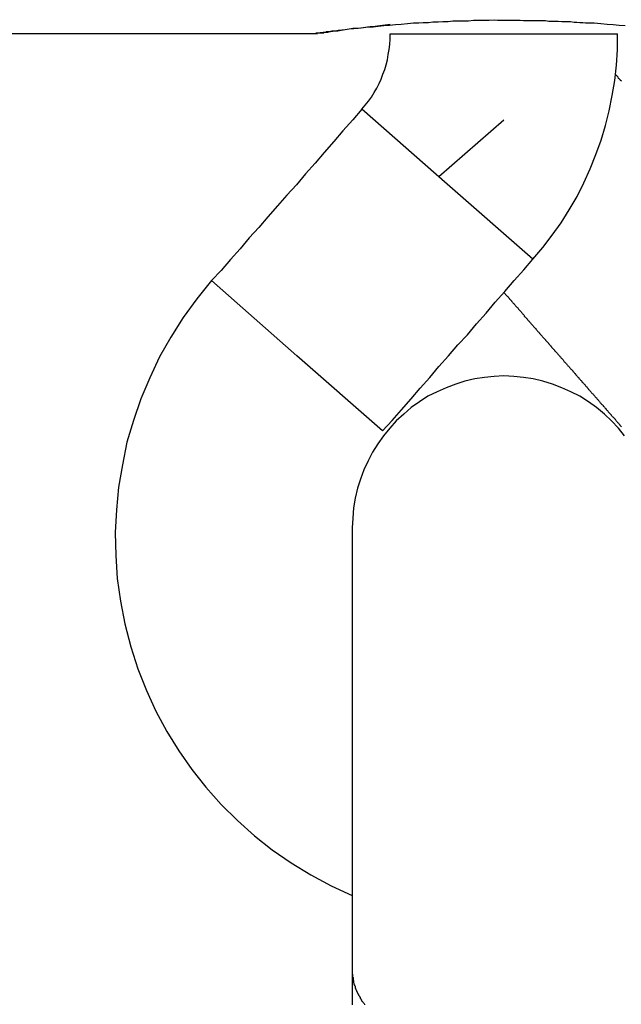
# Model space of a CAD drawing. Extents: x -55 to 55, y -24 to 24.
# Drawn here: x -8 to -7, y 13 to 13 of the extents above; entities that cross this region are included whole.
import ezdxf

# ---------------------------------------------------------------- set-up
doc = ezdxf.new("R2010")
doc.units = 0
doc.layers.get('0').update_dxf_attribs({"linetype": 'CONTINUOUS'})

msp = doc.modelspace()

# ---------------------------------------------------------------- linework, layer by layer
at = {"color": 0}
for points in [[(-7.6441, 13.3046), (-7.6441, 13.3046), (-7.6439, 13.3046), (-7.6439, 13.3046), (-7.6439, 13.3046), (-7.6439, 13.3046), (-7.6436, 13.3046), (-7.6436, 13.3046), (-7.6436, 13.3046), (-7.6436, 13.3046), (-7.6433, 13.3046), (-7.6433, 13.3046), (-7.643, 13.3046), (-7.643, 13.3046), (-7.6427, 13.3046), (-7.6426, 13.3046), (-7.6423, 13.3046), (-7.6423, 13.3049), (-7.6423, 13.3049), (-7.6417, 13.3049), (-7.6414, 13.3049), (-7.641, 13.3049), (-7.6407, 13.305), (-7.6401, 13.305), (-7.6396, 13.305), (-7.639, 13.305), (-7.6387, 13.3053), (-7.6381, 13.3053), (-7.6375, 13.3053), (-7.6369, 13.3053), (-7.6363, 13.3056), (-7.6355, 13.3056), (-7.6349, 13.3058), (-7.6342, 13.3058), (-7.6336, 13.3061), (-7.6336, 13.3061), (-7.6316, 13.3061), (-7.6298, 13.3064), (-7.6277, 13.3067), (-7.6256, 13.307), (-7.6232, 13.3072), (-7.6209, 13.3075), (-7.6183, 13.3078), (-7.6159, 13.3081), (-7.613, 13.3082), (-7.6103, 13.3085), (-7.6073, 13.3088), (-7.6044, 13.3091), (-7.6012, 13.3093), (-7.5982, 13.3096), (-7.5949, 13.3099), (-7.5917, 13.3102), (-7.5917, 13.3102), (-7.589, 13.3102), (-7.5866, 13.3105), (-7.5839, 13.3105), (-7.5815, 13.3108), (-7.5788, 13.3108), (-7.5762, 13.311), (-7.5735, 13.311), (-7.571, 13.3113), (-7.5682, 13.3113), (-7.5655, 13.3113), (-7.5628, 13.3113), (-7.5601, 13.3116), (-7.5573, 13.3116), (-7.5546, 13.3116), (-7.5519, 13.3116), (-7.5492, 13.3119), (-7.5492, 13.3119), (-7.5474, 13.3117), (-7.5456, 13.3117), (-7.5438, 13.3117), (-7.5423, 13.3117), (-7.5405, 13.3117), (-7.5388, 13.3117), (-7.537, 13.3117), (-7.5355, 13.3117), (-7.5337, 13.3115), (-7.532, 13.3115), (-7.5302, 13.3115), (-7.5287, 13.3115), (-7.5269, 13.3115), (-7.5254, 13.3115), (-7.5236, 13.3115), (-7.5221, 13.3115), (-7.5221, 13.3115), (-7.5203, 13.3112), (-7.5187, 13.3112), (-7.5169, 13.3112), (-7.5154, 13.3112), (-7.5136, 13.3109), (-7.5121, 13.3109), (-7.5104, 13.3109), (-7.5089, 13.3109), (-7.5071, 13.3106), (-7.5056, 13.3106), (-7.504, 13.3105), (-7.5025, 13.3105), (-7.501, 13.3102), (-7.4995, 13.3102), (-7.498, 13.3102), (-7.4965, 13.3102), (-7.4965, 13.3102), (-7.493, 13.3099), (-7.4897, 13.3096), (-7.4864, 13.3093), (-7.4833, 13.3091), (-7.4802, 13.3088)], [(-7.6041, 13.3093), (-7.6041, 13.3093), (-7.6067, 13.309), (-7.6094, 13.3087), (-7.6119, 13.3084), (-7.6146, 13.3081), (-7.6169, 13.3078), (-7.6193, 13.3075), (-7.6215, 13.3072), (-7.6238, 13.3072), (-7.6257, 13.3069), (-7.6278, 13.3066), (-7.6296, 13.3063), (-7.6315, 13.3062), (-7.633, 13.3059), (-7.6347, 13.3058), (-7.6362, 13.3055), (-7.6377, 13.3055), (-7.6377, 13.3055), (-7.638, 13.3052), (-7.6385, 13.3052), (-7.6388, 13.3052), (-7.6394, 13.3052), (-7.6397, 13.305), (-7.6401, 13.305), (-7.6404, 13.305), (-7.641, 13.305), (-7.6412, 13.3048), (-7.6415, 13.3048), (-7.6418, 13.3048), (-7.6421, 13.3048), (-7.6423, 13.3048), (-7.6426, 13.3048), (-7.6429, 13.3048), (-7.6432, 13.3048)], [(-16.4441, 13.3046), (-7.6441, 13.3046)], [(-16.4441, 13.3046), (-7.6441, 13.3046)], [(-16.4441, 13.3046), (-7.6441, 13.3046)], [(-16.4441, 13.3046), (-7.6441, 13.3046)], [(-16.4441, 13.3046), (-7.6441, 13.3046)], [(-16.4441, 13.3046), (-7.6441, 13.3046)], [(-16.4441, 13.3046), (-7.6441, 13.3046)], [(-16.4441, 13.3046), (-7.6441, 13.3046)], [(-16.4441, 13.3046), (-7.6441, 13.3046)], [(-16.4441, 13.3046), (-7.6441, 13.3046)], [(-16.4441, 13.3046), (-7.6441, 13.3046)], [(-16.4441, 13.3046), (-7.6441, 13.3046)], [(-16.4441, 13.3046), (-7.6441, 13.3046)], [(-16.4441, 13.3046), (-7.6441, 13.3046)], [(-16.4441, 13.3046), (-7.6441, 13.3046)], [(-16.4441, 13.3046), (-7.6441, 13.3046)], [(-16.4441, 13.3046), (-7.6441, 13.3046)], [(-16.4441, 13.3046), (-7.6441, 13.3046)], [(-16.4441, 13.3046), (-7.6441, 13.3046)], [(-16.4441, 13.3046), (-7.6441, 13.3046)], [(-16.4441, 13.3046), (-7.6441, 13.3046)], [(-7.6441, 13.3046), (-7.6441, 13.3046)], [(-7.619, 13.2648), (-7.619, 13.2648), (-7.6172, 13.2668), (-7.6155, 13.2689), (-7.6139, 13.2711), (-7.6125, 13.2735), (-7.6111, 13.2758), (-7.6099, 13.2782), (-7.6088, 13.2806), (-7.6079, 13.2832), (-7.6069, 13.2856), (-7.6061, 13.2882), (-7.6055, 13.2908), (-7.605, 13.2935), (-7.6045, 13.2962), (-7.6042, 13.2989), (-7.6041, 13.3016), (-7.6041, 13.3044)], [(-7.6041, 13.3044), (-7.6041, 13.3044)], [(-7.6041, 13.3044), (-7.6041, 13.3044)], [(-7.6041, 13.3044), (-7.6041, 13.3044)], [(-7.6041, 13.3044), (-7.6041, 13.3044)], [(-7.6041, 13.3044), (-7.6041, 13.3044)], [(-7.6041, 13.3044), (-7.6041, 13.3044)], [(-7.6041, 13.3044), (-7.6041, 13.3044)], [(-7.6041, 13.3044), (-7.6041, 13.3044)], [(-7.6041, 13.3044), (-7.6041, 13.3044)], [(-7.6041, 13.3044), (-7.6041, 13.3044)], [(-7.6041, 13.3044), (-7.6041, 13.3044)], [(-7.6041, 13.3044), (-7.6041, 13.3044)], [(-7.6041, 13.3044), (-7.6041, 13.3044)], [(-7.6041, 13.3044), (-7.6041, 13.3044)], [(-7.6041, 13.3044), (-7.6041, 13.3044)], [(-7.6041, 13.3044), (-7.6041, 13.3044)], [(-7.6041, 13.3044), (-7.6041, 13.3044)], [(-7.6041, 13.3044), (-7.6041, 13.3044)], [(-7.6041, 13.3044), (-7.6041, 13.3044)], [(-7.6041, 13.3044), (-7.6041, 13.3044)], [(-7.6041, 13.3044), (-7.6041, 13.3044)], [(-7.6041, 13.3044), (-7.6041, 13.3044)], [(-7.6041, 13.3044), (-7.6041, 13.3044)], [(-7.6041, 13.3044), (-7.6041, 13.3044)], [(-7.6041, 13.3044), (-7.5441, 13.3044)], [(-7.6041, 13.3044), (-7.5441, 13.3044)], [(-7.6041, 13.3044), (-7.5441, 13.3044)], [(-7.6041, 13.3044), (-7.5441, 13.3044)], [(-7.6041, 13.3044), (-7.5441, 13.3044)], [(-7.6041, 13.3044), (-7.5441, 13.3044)], [(-7.6041, 13.3044), (-7.5441, 13.3044)], [(-7.6041, 13.3044), (-7.5441, 13.3044)], [(-7.6041, 13.3044), (-7.5441, 13.3044)], [(-7.6041, 13.3044), (-7.5441, 13.3044)], [(-7.6041, 13.3044), (-7.5441, 13.3044)], [(-7.6041, 13.3044), (-7.5441, 13.3044)], [(-7.6041, 13.3044), (-7.5441, 13.3044)], [(-7.6041, 13.3044), (-7.5441, 13.3044)], [(-7.6041, 13.3044), (-7.5441, 13.3044)], [(-7.6041, 13.3044), (-7.5441, 13.3044)], [(-7.6041, 13.3044), (-7.5441, 13.3044)], [(-7.6041, 13.3044), (-7.5441, 13.3044)], [(-7.6041, 13.3044), (-7.5441, 13.3044)], [(-7.6041, 13.3044), (-7.5441, 13.3044)], [(-7.6041, 13.3044), (-7.5441, 13.3044)], [(-7.5441, 13.3044), (-7.5441, 13.3044)], [(-7.5441, 13.3044), (-7.4841, 13.3044)], [(-7.5441, 13.3044), (-7.4841, 13.3044)], [(-7.5441, 13.3044), (-7.4841, 13.3044)], [(-7.5441, 13.3044), (-7.4841, 13.3044)], [(-7.5441, 13.3044), (-7.4841, 13.3044)], [(-7.5441, 13.3044), (-7.4841, 13.3044)], [(-7.5441, 13.3044), (-7.4841, 13.3044)], [(-7.5441, 13.3044), (-7.4841, 13.3044)], [(-7.5441, 13.3044), (-7.4841, 13.3044)], [(-7.5441, 13.3044), (-7.4841, 13.3044)], [(-7.5441, 13.3044), (-7.4841, 13.3044)], [(-7.5441, 13.3044), (-7.4841, 13.3044)], [(-7.5441, 13.3044), (-7.4841, 13.3044)], [(-7.5441, 13.3044), (-7.4841, 13.3044)], [(-7.5441, 13.3044), (-7.4841, 13.3044)], [(-7.5441, 13.3044), (-7.4841, 13.3044)], [(-7.5441, 13.3044), (-7.4841, 13.3044)], [(-7.5441, 13.3044), (-7.4841, 13.3044)], [(-7.5441, 13.3044), (-7.4841, 13.3044)], [(-7.5441, 13.3044), (-7.4841, 13.3044)], [(-7.5441, 13.3044), (-7.4841, 13.3044)], [(-7.5441, 13.3044), (-7.5441, 13.3044)], [(-7.5288, 13.1857), (-7.5288, 13.1857), (-7.5235, 13.1919), (-7.5186, 13.1983), (-7.5139, 13.2049), (-7.5096, 13.2118), (-7.5055, 13.2187), (-7.5019, 13.2259), (-7.4985, 13.2333), (-7.4956, 13.2409), (-7.4928, 13.2484), (-7.4905, 13.2561), (-7.4885, 13.2639), (-7.4869, 13.2719), (-7.4855, 13.2798), (-7.4847, 13.2879), (-7.4842, 13.296), (-7.4841, 13.3044)], [(-7.4841, 13.3044), (-7.4841, 13.3044)], [(-7.4841, 13.3044), (-7.4841, 13.3044)], [(-7.4841, 13.3044), (-7.4841, 13.3044)], [(-7.4841, 13.3044), (-7.4841, 13.3044)], [(-7.4841, 13.3044), (-7.4841, 13.3044)], [(-7.4841, 13.3044), (-7.4841, 13.3044)], [(-7.4841, 13.3044), (-7.4841, 13.3044)], [(-7.4841, 13.3044), (-7.4841, 13.3044)], [(-7.4841, 13.3044), (-7.4841, 13.3044)], [(-7.4841, 13.3044), (-7.4841, 13.3044)], [(-7.4841, 13.3044), (-7.4841, 13.3044)], [(-7.4841, 13.3044), (-7.4841, 13.3044)], [(-7.4841, 13.3044), (-7.4841, 13.3044)], [(-7.4841, 13.3044), (-7.4841, 13.3044)], [(-7.4841, 13.3044), (-7.4841, 13.3044)], [(-7.4841, 13.3044), (-7.4841, 13.3044)], [(-7.4841, 13.3044), (-7.4841, 13.3044)], [(-7.4841, 13.3044), (-7.4841, 13.3044)], [(-7.4841, 13.3044), (-7.4841, 13.3044)], [(-7.4841, 13.3044), (-7.4841, 13.3044)], [(-7.4841, 13.3044), (-7.4841, 13.3044)], [(-7.4841, 13.3044), (-7.4841, 13.3044)], [(-7.4841, 13.3044), (-7.4841, 13.3044)], [(-7.4841, 13.3044), (-7.4841, 13.3044)], [(-7.4821, 13.2795), (-7.4827, 13.2801), (-7.483, 13.2804), (-7.4833, 13.2807), (-7.4836, 13.281), (-7.4839, 13.2816), (-7.4842, 13.2819), (-7.4845, 13.2823), (-7.4848, 13.2826), (-7.4854, 13.2832)], [(-7.619, 13.2648), (-7.619, 13.2648), (-7.6238, 13.2591), (-7.6289, 13.2534), (-7.6337, 13.2477), (-7.6388, 13.242), (-7.6436, 13.2363), (-7.6487, 13.2306), (-7.6535, 13.2249), (-7.6586, 13.2195), (-7.6634, 13.2138), (-7.6685, 13.2081), (-7.6733, 13.2024), (-7.6784, 13.1969), (-7.6832, 13.1912), (-7.6883, 13.1855), (-7.6932, 13.1798), (-7.6983, 13.1744)], [(-7.619, 13.2648), (-7.619, 13.2648)], [(-7.5739, 13.2253), (-7.619, 13.2648)], [(-7.5739, 13.2253), (-7.619, 13.2648)], [(-7.5739, 13.2253), (-7.619, 13.2648)], [(-7.5739, 13.2253), (-7.619, 13.2648)], [(-7.5739, 13.2253), (-7.619, 13.2648)], [(-7.5739, 13.2253), (-7.619, 13.2648)], [(-7.5739, 13.2253), (-7.619, 13.2648)], [(-7.5739, 13.2253), (-7.619, 13.2648)], [(-7.5739, 13.2253), (-7.619, 13.2648)], [(-7.5739, 13.2253), (-7.619, 13.2648)], [(-7.5739, 13.2253), (-7.619, 13.2648)], [(-7.5739, 13.2253), (-7.619, 13.2648)], [(-7.5739, 13.2253), (-7.619, 13.2648)], [(-7.5739, 13.2253), (-7.619, 13.2648)], [(-7.5739, 13.2253), (-7.619, 13.2648)], [(-7.5739, 13.2253), (-7.619, 13.2648)], [(-7.5739, 13.2253), (-7.619, 13.2648)], [(-7.5739, 13.2253), (-7.619, 13.2648)], [(-7.5739, 13.2253), (-7.619, 13.2648)], [(-7.5739, 13.2253), (-7.619, 13.2648)], [(-7.5739, 13.2253), (-7.619, 13.2648)], [(-7.5784, 13.2292), (-7.5441, 13.2592)], [(-7.5784, 13.2292), (-7.5441, 13.2592)], [(-7.5784, 13.2292), (-7.5441, 13.2592)], [(-7.5784, 13.2292), (-7.5441, 13.2592)], [(-7.5784, 13.2292), (-7.5441, 13.2592)], [(-7.5784, 13.2292), (-7.5441, 13.2592)], [(-7.5784, 13.2292), (-7.5441, 13.2592)], [(-7.5784, 13.2292), (-7.5441, 13.2592)], [(-7.5784, 13.2292), (-7.5441, 13.2592)], [(-7.5784, 13.2292), (-7.5441, 13.2592)], [(-7.5784, 13.2292), (-7.5441, 13.2592)], [(-7.5784, 13.2292), (-7.5441, 13.2592)], [(-7.5784, 13.2292), (-7.5441, 13.2592)], [(-7.5784, 13.2292), (-7.5441, 13.2592)], [(-7.5784, 13.2292), (-7.5441, 13.2592)], [(-7.5784, 13.2292), (-7.5441, 13.2592)], [(-7.5784, 13.2292), (-7.5441, 13.2592)], [(-7.5784, 13.2292), (-7.5441, 13.2592)], [(-7.5784, 13.2292), (-7.5441, 13.2592)], [(-7.5784, 13.2292), (-7.5441, 13.2592)], [(-7.5784, 13.2292), (-7.5441, 13.2592)], [(-7.5441, 13.2592), (-7.5441, 13.2592)], [(-7.5784, 13.2292), (-7.5784, 13.2292)], [(-7.5739, 13.2253), (-7.5739, 13.2253)], [(-7.5739, 13.2253), (-7.5739, 13.2253)], [(-7.5288, 13.1857), (-7.5739, 13.2253)], [(-7.5288, 13.1857), (-7.5739, 13.2253)], [(-7.5288, 13.1857), (-7.5739, 13.2253)], [(-7.5288, 13.1857), (-7.5739, 13.2253)], [(-7.5288, 13.1857), (-7.5739, 13.2253)], [(-7.5288, 13.1857), (-7.5739, 13.2253)], [(-7.5288, 13.1857), (-7.5739, 13.2253)], [(-7.5288, 13.1857), (-7.5739, 13.2253)], [(-7.5288, 13.1857), (-7.5739, 13.2253)], [(-7.5288, 13.1857), (-7.5739, 13.2253)], [(-7.5288, 13.1857), (-7.5739, 13.2253)], [(-7.5288, 13.1857), (-7.5739, 13.2253)], [(-7.5288, 13.1857), (-7.5739, 13.2253)], [(-7.5288, 13.1857), (-7.5739, 13.2253)], [(-7.5288, 13.1857), (-7.5739, 13.2253)], [(-7.5288, 13.1857), (-7.5739, 13.2253)], [(-7.5288, 13.1857), (-7.5739, 13.2253)], [(-7.5288, 13.1857), (-7.5739, 13.2253)], [(-7.5288, 13.1857), (-7.5739, 13.2253)], [(-7.5288, 13.1857), (-7.5739, 13.2253)], [(-7.5288, 13.1857), (-7.5739, 13.2253)], [(-7.6081, 13.0953), (-7.6081, 13.0953), (-7.603, 13.1007), (-7.5981, 13.1064), (-7.593, 13.1121), (-7.5882, 13.1178), (-7.5831, 13.1234), (-7.5783, 13.1291), (-7.5732, 13.1348), (-7.5684, 13.1405), (-7.5633, 13.1459), (-7.5585, 13.1516), (-7.5534, 13.1573), (-7.5486, 13.163), (-7.5435, 13.1687), (-7.5387, 13.1744), (-7.5336, 13.1801), (-7.5288, 13.1858)], [(-7.5288, 13.1857), (-7.5288, 13.1857)], [(-7.6983, 13.1744), (-7.6983, 13.1744), (-7.706, 13.1648), (-7.7132, 13.1549), (-7.7197, 13.1446), (-7.7257, 13.1342), (-7.7308, 13.1232), (-7.7355, 13.1121), (-7.7394, 13.1007), (-7.7428, 13.0893), (-7.7452, 13.0774), (-7.7472, 13.0656), (-7.7484, 13.0536), (-7.749, 13.0417), (-7.7487, 13.0295), (-7.7479, 13.0175), (-7.7462, 13.0055), (-7.744, 12.9935), (-7.744, 12.9935), (-7.7407, 12.9814), (-7.737, 12.9698), (-7.7325, 12.9585), (-7.7275, 12.9476), (-7.7218, 12.9369), (-7.7155, 12.9267), (-7.7086, 12.9168), (-7.7012, 12.9075), (-7.6931, 12.8983), (-7.6846, 12.8899), (-7.6756, 12.8818), (-7.6662, 12.8745), (-7.6562, 12.8676), (-7.6459, 12.8613), (-7.6351, 12.8556), (-7.6241, 12.8505)], [(-7.6983, 13.1744), (-7.6983, 13.1744)], [(-7.6532, 13.1348), (-7.6983, 13.1744)], [(-7.6532, 13.1348), (-7.6983, 13.1744)], [(-7.6532, 13.1348), (-7.6983, 13.1744)], [(-7.6532, 13.1348), (-7.6983, 13.1744)], [(-7.6532, 13.1348), (-7.6983, 13.1744)], [(-7.6532, 13.1348), (-7.6983, 13.1744)], [(-7.6532, 13.1348), (-7.6983, 13.1744)], [(-7.6532, 13.1348), (-7.6983, 13.1744)], [(-7.6532, 13.1348), (-7.6983, 13.1744)], [(-7.6532, 13.1348), (-7.6983, 13.1744)], [(-7.6532, 13.1348), (-7.6983, 13.1744)], [(-7.6532, 13.1348), (-7.6983, 13.1744)], [(-7.6532, 13.1348), (-7.6983, 13.1744)], [(-7.6532, 13.1348), (-7.6983, 13.1744)], [(-7.6532, 13.1348), (-7.6983, 13.1744)], [(-7.6532, 13.1348), (-7.6983, 13.1744)], [(-7.6532, 13.1348), (-7.6983, 13.1744)], [(-7.6532, 13.1348), (-7.6983, 13.1744)], [(-7.6532, 13.1348), (-7.6983, 13.1744)], [(-7.6532, 13.1348), (-7.6983, 13.1744)], [(-7.6532, 13.1348), (-7.6983, 13.1744)], [(-7.5441, 13.1682), (-7.5425, 13.1664), (-7.5425, 13.1664), (-7.5422, 13.1661), (-7.5422, 13.1661), (-7.5419, 13.1658), (-7.5419, 13.1658), (-7.5416, 13.1655), (-7.5416, 13.1655), (-7.5416, 13.1655), (-7.5416, 13.1655), (-7.5413, 13.1652), (-7.5413, 13.1652), (-7.5412, 13.1649), (-7.5412, 13.1649), (-7.5409, 13.1646), (-7.5409, 13.1646), (-7.5409, 13.1646), (-7.5409, 13.1646), (-7.5409, 13.1646), (-7.5406, 13.1643), (-7.5406, 13.1643), (-7.5403, 13.164), (-7.5403, 13.164), (-7.54, 13.1637), (-7.54, 13.1637), (-7.54, 13.1636), (-7.54, 13.1636), (-7.5397, 13.1633), (-7.5397, 13.1633), (-7.5396, 13.163), (-7.5396, 13.163), (-7.5393, 13.1627), (-7.5393, 13.1627), (-7.5393, 13.1627), (-7.5393, 13.1627), (-7.5393, 13.1627), (-7.539, 13.1624), (-7.539, 13.1624), (-7.5387, 13.1621), (-7.5387, 13.1621), (-7.5384, 13.1618), (-7.5384, 13.1618), (-7.5384, 13.1618), (-7.5384, 13.1618), (-7.5381, 13.1615), (-7.5381, 13.1615), (-7.538, 13.1612), (-7.538, 13.1612), (-7.5377, 13.1609), (-7.5377, 13.1609), (-7.5377, 13.1609), (-7.5377, 13.1609), (-7.5377, 13.1609), (-7.5374, 13.1606), (-7.5374, 13.1606), (-7.5371, 13.1603), (-7.5371, 13.1603), (-7.5368, 13.16), (-7.5368, 13.16), (-7.5368, 13.16), (-7.5368, 13.16), (-7.5365, 13.1597), (-7.5365, 13.1597), (-7.5364, 13.1594), (-7.5364, 13.1594), (-7.5361, 13.1591), (-7.5361, 13.1591), (-7.5361, 13.1591), (-7.5361, 13.1591), (-7.5361, 13.1591), (-7.5358, 13.1588), (-7.5358, 13.1588), (-7.5355, 13.1585), (-7.5355, 13.1585), (-7.5352, 13.1582), (-7.5352, 13.1582), (-7.5352, 13.1582), (-7.5352, 13.1582), (-7.5349, 13.1579), (-7.5349, 13.1579), (-7.5348, 13.1576), (-7.5348, 13.1576), (-7.5345, 13.1573), (-7.5345, 13.1573), (-7.5345, 13.1573), (-7.5345, 13.1573), (-7.5345, 13.1573), (-7.5342, 13.157), (-7.5342, 13.157), (-7.5339, 13.1567), (-7.5339, 13.1567), (-7.5336, 13.1564), (-7.5336, 13.1564), (-7.5336, 13.1563), (-7.5336, 13.1563), (-7.5333, 13.156), (-7.5333, 13.156), (-7.5333, 13.1557), (-7.5333, 13.1557), (-7.533, 13.1554), (-7.533, 13.1554), (-7.533, 13.1554), (-7.533, 13.1554), (-7.533, 13.1554), (-7.5327, 13.1551), (-7.5327, 13.1551), (-7.5324, 13.1548), (-7.5324, 13.1548), (-7.5321, 13.1545), (-7.5321, 13.1545), (-7.5321, 13.1545), (-7.5321, 13.1545), (-7.5318, 13.1542), (-7.5318, 13.1542), (-7.5317, 13.1539), (-7.5317, 13.1539), (-7.5314, 13.1536), (-7.5314, 13.1536), (-7.5314, 13.1536), (-7.5314, 13.1536), (-7.5314, 13.1536), (-7.5311, 13.1533), (-7.5311, 13.1533), (-7.5308, 13.153), (-7.5308, 13.153), (-7.5305, 13.1527), (-7.5305, 13.1527), (-7.5305, 13.1527), (-7.5305, 13.1527), (-7.5302, 13.1524), (-7.5302, 13.1524), (-7.5301, 13.1521), (-7.5301, 13.1521), (-7.5298, 13.1518), (-7.5298, 13.1518), (-7.5298, 13.1518), (-7.5298, 13.1518), (-7.5298, 13.1518), (-7.5295, 13.1515), (-7.5295, 13.1515), (-7.5292, 13.1512), (-7.5292, 13.1512), (-7.5289, 13.1509), (-7.5289, 13.1509), (-7.5289, 13.1509), (-7.5289, 13.1509), (-7.5286, 13.1506), (-7.5286, 13.1506), (-7.5285, 13.1503), (-7.5285, 13.1503), (-7.5282, 13.15), (-7.5282, 13.15), (-7.5282, 13.15), (-7.5282, 13.15), (-7.5282, 13.15), (-7.5279, 13.1497), (-7.5279, 13.1497), (-7.5276, 13.1494), (-7.5276, 13.1494), (-7.5273, 13.1491), (-7.5273, 13.1491), (-7.5273, 13.149), (-7.5273, 13.149), (-7.527, 13.1487), (-7.527, 13.1487), (-7.5269, 13.1484), (-7.5269, 13.1484), (-7.5266, 13.1481), (-7.5266, 13.1481), (-7.5266, 13.1481), (-7.5266, 13.1481), (-7.5266, 13.1481), (-7.5263, 13.1478), (-7.5263, 13.1478), (-7.526, 13.1475), (-7.526, 13.1475), (-7.5257, 13.1472), (-7.5257, 13.1472), (-7.5257, 13.1472), (-7.5257, 13.1472), (-7.5254, 13.1469), (-7.5254, 13.1469), (-7.5253, 13.1466), (-7.5253, 13.1466), (-7.525, 13.1463), (-7.525, 13.1463), (-7.525, 13.1463), (-7.525, 13.1463), (-7.525, 13.1463), (-7.5247, 13.146), (-7.5247, 13.146), (-7.5244, 13.1457), (-7.5244, 13.1457), (-7.5241, 13.1454), (-7.5241, 13.1454), (-7.5241, 13.1454), (-7.5241, 13.1454), (-7.5238, 13.1451), (-7.5238, 13.1451), (-7.5237, 13.1448), (-7.5237, 13.1448), (-7.5234, 13.1445), (-7.5234, 13.1445), (-7.5234, 13.1445), (-7.5234, 13.1445), (-7.5234, 13.1445), (-7.5231, 13.1442), (-7.5231, 13.1442), (-7.5228, 13.1439), (-7.5228, 13.1439), (-7.5225, 13.1436), (-7.5225, 13.1436), (-7.5225, 13.1436), (-7.5225, 13.1436), (-7.5222, 13.1433), (-7.5222, 13.1433), (-7.5221, 13.143), (-7.5221, 13.143), (-7.5218, 13.1427), (-7.5218, 13.1427), (-7.5218, 13.1427), (-7.5218, 13.1427), (-7.5218, 13.1427), (-7.5215, 13.1424), (-7.5215, 13.1424), (-7.5212, 13.1421), (-7.5212, 13.1421), (-7.5209, 13.1418), (-7.5209, 13.1418), (-7.5209, 13.1418), (-7.5209, 13.1418), (-7.5206, 13.1415), (-7.5206, 13.1415), (-7.5205, 13.1412), (-7.5205, 13.1412), (-7.5202, 13.1409), (-7.5202, 13.1409), (-7.5202, 13.1409), (-7.5202, 13.1409), (-7.5202, 13.1409), (-7.5199, 13.1406), (-7.5199, 13.1406), (-7.5196, 13.1403), (-7.5196, 13.1403), (-7.5193, 13.14), (-7.5193, 13.14), (-7.5193, 13.1399), (-7.5193, 13.1399), (-7.519, 13.1396), (-7.519, 13.1396), (-7.5189, 13.1393), (-7.5189, 13.1393), (-7.5186, 13.139), (-7.5186, 13.139), (-7.5186, 13.139), (-7.5186, 13.139), (-7.5186, 13.139), (-7.5183, 13.1387), (-7.5183, 13.1387), (-7.518, 13.1384), (-7.518, 13.1384), (-7.5177, 13.1381), (-7.5177, 13.1381), (-7.5177, 13.1381), (-7.5177, 13.1381), (-7.5174, 13.1378), (-7.5174, 13.1378), (-7.5173, 13.1375), (-7.5173, 13.1375), (-7.517, 13.1372), (-7.517, 13.1372), (-7.517, 13.1372), (-7.517, 13.1372), (-7.517, 13.1372), (-7.5167, 13.1369), (-7.5167, 13.1369), (-7.5164, 13.1366), (-7.5164, 13.1366), (-7.5161, 13.1363), (-7.5161, 13.1363), (-7.5161, 13.1363), (-7.5161, 13.1363), (-7.5158, 13.136), (-7.5158, 13.136), (-7.5157, 13.1357), (-7.5157, 13.1357), (-7.5154, 13.1354), (-7.5154, 13.1354), (-7.5154, 13.1354), (-7.5154, 13.1354), (-7.5154, 13.1354), (-7.5151, 13.1351), (-7.5151, 13.1351), (-7.5148, 13.1348), (-7.5148, 13.1348), (-7.5145, 13.1345), (-7.5145, 13.1345), (-7.5145, 13.1345), (-7.5145, 13.1345), (-7.5142, 13.1342), (-7.5142, 13.1342), (-7.5141, 13.1339), (-7.5141, 13.1339), (-7.5138, 13.1336), (-7.5138, 13.1336), (-7.5138, 13.1336), (-7.5138, 13.1336), (-7.5138, 13.1336), (-7.5135, 13.1333), (-7.5135, 13.1333), (-7.5132, 13.133), (-7.5132, 13.133), (-7.5129, 13.1327), (-7.5129, 13.1327), (-7.5129, 13.1326), (-7.5129, 13.1326), (-7.5126, 13.1323), (-7.5126, 13.1323), (-7.5125, 13.132), (-7.5125, 13.132), (-7.5122, 13.1317), (-7.5122, 13.1317), (-7.5122, 13.1317), (-7.5122, 13.1317), (-7.5122, 13.1317), (-7.5119, 13.1314), (-7.5119, 13.1314), (-7.5116, 13.1311), (-7.5116, 13.1311), (-7.5113, 13.1308), (-7.5113, 13.1308), (-7.5113, 13.1308), (-7.5113, 13.1308), (-7.511, 13.1305), (-7.511, 13.1305), (-7.5109, 13.1302), (-7.5109, 13.1302), (-7.5106, 13.1299), (-7.5106, 13.1299), (-7.5106, 13.1299), (-7.5106, 13.1299), (-7.5106, 13.1299), (-7.5103, 13.1296), (-7.5103, 13.1296), (-7.51, 13.1293), (-7.51, 13.1293), (-7.5097, 13.129), (-7.5097, 13.129), (-7.5097, 13.129), (-7.5097, 13.129), (-7.5094, 13.1287), (-7.5094, 13.1287), (-7.5093, 13.1284), (-7.5093, 13.1284), (-7.509, 13.1281), (-7.509, 13.1281), (-7.509, 13.1281), (-7.509, 13.1281), (-7.509, 13.1281), (-7.5087, 13.1278), (-7.5087, 13.1278), (-7.5084, 13.1275), (-7.5084, 13.1275), (-7.5081, 13.1272), (-7.5081, 13.1272), (-7.5081, 13.1272), (-7.5081, 13.1272), (-7.5078, 13.1269), (-7.5078, 13.1269), (-7.5077, 13.1266), (-7.5077, 13.1266), (-7.5074, 13.1263), (-7.5074, 13.1263), (-7.5074, 13.1263), (-7.5074, 13.1263), (-7.5074, 13.1263), (-7.5071, 13.126), (-7.5071, 13.126), (-7.5068, 13.1257), (-7.5068, 13.1257), (-7.5065, 13.1254), (-7.5065, 13.1254), (-7.5065, 13.1253), (-7.5065, 13.1253), (-7.5062, 13.125), (-7.5062, 13.125), (-7.5061, 13.1247), (-7.5061, 13.1247), (-7.5058, 13.1244), (-7.5058, 13.1244), (-7.5058, 13.1244), (-7.5058, 13.1244), (-7.5058, 13.1244), (-7.5055, 13.1241), (-7.5055, 13.1241), (-7.5052, 13.1238), (-7.5052, 13.1238), (-7.5049, 13.1235), (-7.5049, 13.1235), (-7.5049, 13.1235), (-7.5049, 13.1235), (-7.5046, 13.1232), (-7.5046, 13.1232), (-7.5045, 13.1229), (-7.5045, 13.1229), (-7.5042, 13.1226), (-7.5042, 13.1226), (-7.5042, 13.1226), (-7.5042, 13.1226), (-7.5042, 13.1226), (-7.5039, 13.1223), (-7.5039, 13.1223), (-7.5036, 13.122), (-7.5036, 13.122), (-7.5033, 13.1217), (-7.5033, 13.1217), (-7.5033, 13.1217), (-7.5033, 13.1217), (-7.503, 13.1214), (-7.503, 13.1214), (-7.5029, 13.1211), (-7.5029, 13.1211), (-7.5026, 13.1208), (-7.5026, 13.1208), (-7.5026, 13.1208), (-7.5026, 13.1208), (-7.5026, 13.1208), (-7.5023, 13.1205), (-7.5023, 13.1205), (-7.502, 13.1202), (-7.502, 13.1202), (-7.5017, 13.1199), (-7.5017, 13.1199), (-7.5017, 13.1199), (-7.5017, 13.1199), (-7.5014, 13.1196), (-7.5014, 13.1196), (-7.5013, 13.1193), (-7.5013, 13.1193), (-7.501, 13.119), (-7.501, 13.119), (-7.501, 13.119), (-7.501, 13.119), (-7.501, 13.119), (-7.5007, 13.1187), (-7.5007, 13.1187), (-7.5004, 13.1184), (-7.5004, 13.1184), (-7.5001, 13.1181), (-7.5001, 13.1181), (-7.5001, 13.118), (-7.5001, 13.118), (-7.4998, 13.1177), (-7.4998, 13.1177), (-7.4997, 13.1174), (-7.4997, 13.1174), (-7.4994, 13.1171), (-7.4994, 13.1171), (-7.4994, 13.1171), (-7.4994, 13.1171), (-7.4994, 13.1171), (-7.4991, 13.1168), (-7.4991, 13.1168), (-7.4988, 13.1165), (-7.4988, 13.1165), (-7.4985, 13.1162), (-7.4985, 13.1162), (-7.4985, 13.1162), (-7.4985, 13.1162), (-7.4982, 13.1159), (-7.4982, 13.1159), (-7.4981, 13.1156), (-7.4981, 13.1156), (-7.4978, 13.1153), (-7.4978, 13.1153), (-7.4978, 13.1153), (-7.4978, 13.1153), (-7.4978, 13.1153), (-7.4975, 13.115), (-7.4975, 13.115), (-7.4972, 13.1147), (-7.4972, 13.1147), (-7.4969, 13.1144), (-7.4969, 13.1144), (-7.4969, 13.1144), (-7.4969, 13.1144), (-7.4966, 13.1141), (-7.4966, 13.1141), (-7.4965, 13.1138), (-7.4965, 13.1138), (-7.4962, 13.1135), (-7.4962, 13.1135), (-7.4962, 13.1135), (-7.4962, 13.1135), (-7.4962, 13.1135), (-7.4959, 13.1132), (-7.4959, 13.1132), (-7.4956, 13.1129), (-7.4956, 13.1129), (-7.4953, 13.1126), (-7.4953, 13.1126), (-7.4953, 13.1126), (-7.4953, 13.1126), (-7.495, 13.1123), (-7.495, 13.1123), (-7.4949, 13.112), (-7.4949, 13.112), (-7.4946, 13.1117), (-7.4946, 13.1117), (-7.4946, 13.1117), (-7.4946, 13.1117), (-7.4946, 13.1117), (-7.4943, 13.1114), (-7.4943, 13.1114), (-7.494, 13.1111), (-7.494, 13.1111), (-7.4937, 13.1108), (-7.4937, 13.1108), (-7.4937, 13.1107), (-7.4937, 13.1107), (-7.4934, 13.1104), (-7.4934, 13.1104), (-7.4933, 13.1101), (-7.4933, 13.1101), (-7.493, 13.1098), (-7.493, 13.1098), (-7.493, 13.1098), (-7.493, 13.1098), (-7.493, 13.1098), (-7.4927, 13.1095), (-7.4927, 13.1095), (-7.4924, 13.1092), (-7.4924, 13.1092), (-7.4921, 13.1089), (-7.4921, 13.1089), (-7.4921, 13.1089), (-7.4921, 13.1089), (-7.4918, 13.1086), (-7.4918, 13.1086), (-7.4917, 13.1083), (-7.4917, 13.1083), (-7.4914, 13.108), (-7.4914, 13.108), (-7.4914, 13.108), (-7.4914, 13.108), (-7.4914, 13.108), (-7.4911, 13.1077), (-7.4911, 13.1077), (-7.4908, 13.1074), (-7.4908, 13.1074), (-7.4905, 13.1071), (-7.4905, 13.1071), (-7.4905, 13.1071), (-7.4905, 13.1071), (-7.4902, 13.1068), (-7.4902, 13.1068), (-7.4901, 13.1065), (-7.4901, 13.1065), (-7.4898, 13.1062), (-7.4898, 13.1062), (-7.4898, 13.1062), (-7.4898, 13.1062), (-7.4898, 13.1062), (-7.4895, 13.1059), (-7.4895, 13.1059), (-7.4893, 13.1056), (-7.4893, 13.1056), (-7.489, 13.1053), (-7.489, 13.1053), (-7.489, 13.1053), (-7.489, 13.1053), (-7.4887, 13.105), (-7.4887, 13.105), (-7.4887, 13.1049), (-7.4887, 13.1049), (-7.4884, 13.1046), (-7.4884, 13.1046), (-7.4884, 13.1046), (-7.4884, 13.1046), (-7.4884, 13.1046), (-7.4881, 13.1043), (-7.4881, 13.1043), (-7.4878, 13.104), (-7.4878, 13.104), (-7.4875, 13.1037), (-7.4875, 13.1037), (-7.4875, 13.1035), (-7.4875, 13.1035), (-7.4872, 13.1032), (-7.4872, 13.1032), (-7.4869, 13.1029), (-7.4869, 13.1029), (-7.4866, 13.1026), (-7.4866, 13.1026), (-7.4866, 13.1026), (-7.4866, 13.1026), (-7.4866, 13.1026), (-7.4863, 13.1023), (-7.486, 13.102), (-7.4857, 13.1017), (-7.4857, 13.1017), (-7.4854, 13.1014), (-7.4854, 13.1012), (-7.4851, 13.1009), (-7.4851, 13.1009), (-7.4848, 13.1006), (-7.4847, 13.1003), (-7.4844, 13.1), (-7.4844, 13.1), (-7.4841, 13.0997), (-7.4841, 13.0997), (-7.4838, 13.0994), (-7.4838, 13.0994), (-7.4838, 13.0994), (-7.4835, 13.0991), (-7.4832, 13.0988), (-7.4829, 13.0985), (-7.4829, 13.0982), (-7.4826, 13.0979), (-7.4823, 13.0976), (-7.482, 13.0973)], [(-7.6532, 13.1348), (-7.6532, 13.1348)], [(-7.6532, 13.1348), (-7.6532, 13.1348)], [(-7.6081, 13.0953), (-7.6532, 13.1348)], [(-7.6081, 13.0953), (-7.6532, 13.1348)], [(-7.6081, 13.0953), (-7.6532, 13.1348)], [(-7.6081, 13.0953), (-7.6532, 13.1348)], [(-7.6081, 13.0953), (-7.6532, 13.1348)], [(-7.6081, 13.0953), (-7.6532, 13.1348)], [(-7.6081, 13.0953), (-7.6532, 13.1348)], [(-7.6081, 13.0953), (-7.6532, 13.1348)], [(-7.6081, 13.0953), (-7.6532, 13.1348)], [(-7.6081, 13.0953), (-7.6532, 13.1348)], [(-7.6081, 13.0953), (-7.6532, 13.1348)], [(-7.6081, 13.0953), (-7.6532, 13.1348)], [(-7.6081, 13.0953), (-7.6532, 13.1348)], [(-7.6081, 13.0953), (-7.6532, 13.1348)], [(-7.6081, 13.0953), (-7.6532, 13.1348)], [(-7.6081, 13.0953), (-7.6532, 13.1348)], [(-7.6081, 13.0953), (-7.6532, 13.1348)], [(-7.6081, 13.0953), (-7.6532, 13.1348)], [(-7.6081, 13.0953), (-7.6532, 13.1348)], [(-7.6081, 13.0953), (-7.6532, 13.1348)], [(-7.6081, 13.0953), (-7.6532, 13.1348)], [(-7.4804, 13.0926), (-7.4836, 13.0966), (-7.4873, 13.1005), (-7.4911, 13.104), (-7.4952, 13.1075), (-7.4995, 13.1106), (-7.5041, 13.1135), (-7.5041, 13.1135), (-7.5087, 13.1158), (-7.5135, 13.118), (-7.5184, 13.1199), (-7.5235, 13.1215), (-7.5286, 13.1226), (-7.5337, 13.1234), (-7.5388, 13.1239), (-7.5441, 13.1242), (-7.5492, 13.1239), (-7.5543, 13.1234), (-7.5594, 13.1226), (-7.5646, 13.1215), (-7.5694, 13.1199), (-7.5745, 13.118), (-7.5793, 13.1158), (-7.5841, 13.1135), (-7.5841, 13.1135), (-7.5885, 13.1106), (-7.5929, 13.1075), (-7.5969, 13.104), (-7.6008, 13.1005), (-7.6042, 13.0966), (-7.6076, 13.0926), (-7.6105, 13.0884), (-7.6134, 13.0841), (-7.6157, 13.0794), (-7.6179, 13.0748), (-7.6197, 13.0698), (-7.6213, 13.065), (-7.6224, 13.0598), (-7.6233, 13.0547), (-7.6238, 13.0493), (-7.6241, 13.0442)], [(-7.6081, 13.0953), (-7.6081, 13.0953)], [(-7.6241, 13.0442), (-7.6241, 13.0442)], [(-7.6241, 13.0442), (-7.6241, 12.8107)], [(-7.6241, 13.0442), (-7.6241, 12.8107)], [(-7.6241, 13.0442), (-7.6241, 12.8107)], [(-7.6241, 13.0442), (-7.6241, 12.8107)], [(-7.6241, 13.0442), (-7.6241, 12.8107)], [(-7.6241, 13.0442), (-7.6241, 12.8107)], [(-7.6241, 13.0442), (-7.6241, 12.8107)], [(-7.6241, 13.0442), (-7.6241, 12.8107)], [(-7.6241, 13.0442), (-7.6241, 12.8107)], [(-7.6241, 13.0442), (-7.6241, 12.8107)], [(-7.6241, 13.0442), (-7.6241, 12.8107)], [(-7.6241, 13.0442), (-7.6241, 12.8107)], [(-7.6241, 13.0442), (-7.6241, 12.8107)], [(-7.6241, 13.0442), (-7.6241, 12.8107)], [(-7.6241, 13.0442), (-7.6241, 12.8107)], [(-7.6241, 13.0442), (-7.6241, 12.8107)], [(-7.6241, 13.0442), (-7.6241, 12.8107)], [(-7.6241, 13.0442), (-7.6241, 12.8107)], [(-7.6241, 13.0442), (-7.6241, 12.8107)], [(-7.6241, 13.0442), (-7.6241, 12.8107)], [(-7.6241, 13.0442), (-7.6241, 12.8107)], [(-7.6241, 12.8107), (-7.6241, 12.8107)], [(-7.6241, 12.8107), (-7.6241, 12.81), (-7.6241, 12.81), (-7.6241, 12.8097), (-7.6241, 12.8097), (-7.6241, 12.8097), (-7.6241, 12.8097), (-7.6241, 12.8095), (-7.6241, 12.8095), (-7.6241, 12.8095), (-7.6241, 12.8095), (-7.6241, 12.8092), (-7.6241, 12.8092), (-7.6241, 12.8092), (-7.6241, 12.8092), (-7.6241, 12.8092), (-7.6241, 12.8092), (-7.6241, 12.8092), (-7.6241, 12.8092), (-7.6241, 12.8092), (-7.6241, 12.8089), (-7.6241, 12.8089), (-7.6241, 12.8089), (-7.6241, 12.8089), (-7.6241, 12.8088), (-7.6241, 12.8088), (-7.6241, 12.8088), (-7.6241, 12.8088), (-7.6241, 12.8085), (-7.6241, 12.8085), (-7.6241, 12.8085), (-7.6241, 12.8085), (-7.6241, 12.8085), (-7.6241, 12.8085), (-7.6241, 12.8085), (-7.6241, 12.8085), (-7.6241, 12.8085), (-7.6241, 12.8082), (-7.6241, 12.8082), (-7.6241, 12.8082), (-7.6241, 12.8082), (-7.6241, 12.8081), (-7.6241, 12.8081), (-7.6241, 12.8081), (-7.6241, 12.8081), (-7.6241, 12.8078), (-7.6241, 12.8078), (-7.6241, 12.8078), (-7.6241, 12.8078), (-7.6241, 12.8078), (-7.6241, 12.8078), (-7.6241, 12.8078), (-7.6241, 12.8078), (-7.6241, 12.8078), (-7.6241, 12.8075), (-7.6241, 12.8075), (-7.6241, 12.8075), (-7.6241, 12.8075), (-7.6241, 12.8074), (-7.6241, 12.8074), (-7.6241, 12.8074), (-7.6241, 12.8074), (-7.6241, 12.8071), (-7.6241, 12.8071), (-7.6241, 12.8071), (-7.6241, 12.8071), (-7.6241, 12.8071), (-7.6241, 12.8071), (-7.6241, 12.8071), (-7.6241, 12.8071), (-7.6241, 12.8071), (-7.6241, 12.8068), (-7.6241, 12.8068), (-7.6241, 12.8068), (-7.6241, 12.8068), (-7.6241, 12.8067), (-7.6241, 12.8067), (-7.6241, 12.8067), (-7.6241, 12.8067), (-7.6241, 12.8064), (-7.6241, 12.8064), (-7.6241, 12.8064), (-7.6241, 12.8064), (-7.6241, 12.8064), (-7.6241, 12.8064), (-7.6241, 12.8064), (-7.6241, 12.8064), (-7.6241, 12.8064), (-7.6241, 12.8061), (-7.6241, 12.8061), (-7.6241, 12.8061), (-7.6241, 12.8061), (-7.6241, 12.806), (-7.6241, 12.806), (-7.6241, 12.806), (-7.6241, 12.806), (-7.6241, 12.8057), (-7.6241, 12.8057), (-7.6241, 12.8057), (-7.6241, 12.8057), (-7.6241, 12.8057), (-7.6241, 12.8057), (-7.6241, 12.8057), (-7.6241, 12.8057), (-7.6241, 12.8057), (-7.6241, 12.8054), (-7.6241, 12.8054), (-7.6241, 12.8054), (-7.6241, 12.8054), (-7.6241, 12.8053), (-7.6241, 12.8053), (-7.6241, 12.8053), (-7.6241, 12.8053), (-7.6241, 12.805), (-7.6241, 12.805), (-7.6241, 12.805), (-7.6241, 12.805), (-7.6241, 12.805), (-7.6241, 12.805), (-7.6241, 12.805), (-7.6241, 12.805), (-7.6241, 12.805), (-7.6241, 12.8047), (-7.6241, 12.8047), (-7.6241, 12.8047), (-7.6241, 12.8047), (-7.6241, 12.8046), (-7.6241, 12.8046), (-7.6241, 12.8046), (-7.6241, 12.8046), (-7.6241, 12.8043), (-7.6241, 12.8043), (-7.6241, 12.8043), (-7.6241, 12.8043), (-7.6241, 12.8043), (-7.6241, 12.8043), (-7.6241, 12.8043), (-7.6241, 12.8043), (-7.6241, 12.8043), (-7.6241, 12.804), (-7.6241, 12.804), (-7.6241, 12.804), (-7.6241, 12.804), (-7.6241, 12.8038), (-7.6241, 12.8038), (-7.6241, 12.8038), (-7.6241, 12.8038), (-7.6241, 12.8035), (-7.6241, 12.8035), (-7.6241, 12.8035), (-7.6241, 12.8035), (-7.6241, 12.8035), (-7.6241, 12.8035), (-7.6241, 12.8035), (-7.6241, 12.8035), (-7.6241, 12.8035), (-7.6241, 12.8032), (-7.6241, 12.8032), (-7.6241, 12.8032), (-7.6241, 12.8032), (-7.6241, 12.8031), (-7.6241, 12.8031), (-7.6241, 12.8031), (-7.6241, 12.8031), (-7.6241, 12.8028), (-7.6241, 12.8028), (-7.6241, 12.8028), (-7.6241, 12.8028), (-7.6241, 12.8028), (-7.6241, 12.8028), (-7.6241, 12.8028), (-7.6241, 12.8028), (-7.6241, 12.8028), (-7.6241, 12.8025), (-7.6241, 12.8025), (-7.6241, 12.8025), (-7.6241, 12.8025), (-7.6241, 12.8024), (-7.6241, 12.8024), (-7.6241, 12.8024), (-7.6241, 12.8024), (-7.6241, 12.8021), (-7.6241, 12.8021), (-7.6241, 12.8021), (-7.6241, 12.8021), (-7.6241, 12.8021), (-7.6241, 12.8021), (-7.6241, 12.8021), (-7.6241, 12.8021), (-7.6241, 12.8021), (-7.6241, 12.8018), (-7.6241, 12.8018), (-7.6241, 12.8018), (-7.6241, 12.8018), (-7.6241, 12.8017), (-7.6241, 12.8017), (-7.6241, 12.8017), (-7.6241, 12.8017), (-7.6241, 12.8014), (-7.6241, 12.8014), (-7.6241, 12.8014), (-7.6241, 12.8014), (-7.6241, 12.8014), (-7.6241, 12.8014), (-7.6241, 12.8014), (-7.6241, 12.8014), (-7.6241, 12.8014), (-7.6241, 12.8011), (-7.6241, 12.8011), (-7.6241, 12.8011), (-7.6241, 12.8011), (-7.6241, 12.801), (-7.6241, 12.801), (-7.6241, 12.801), (-7.6241, 12.801), (-7.6241, 12.8007), (-7.6241, 12.8007), (-7.6241, 12.8007), (-7.6241, 12.8007), (-7.6241, 12.8007), (-7.6241, 12.8007), (-7.6241, 12.8007), (-7.6241, 12.8007), (-7.6241, 12.8007), (-7.6241, 12.8004), (-7.6241, 12.8004), (-7.6241, 12.8004), (-7.6241, 12.8004), (-7.6241, 12.8003), (-7.6241, 12.8003), (-7.6241, 12.8003), (-7.6241, 12.8003), (-7.6241, 12.8), (-7.6241, 12.8), (-7.6241, 12.8), (-7.6241, 12.8), (-7.6241, 12.8), (-7.6241, 12.8), (-7.6241, 12.8), (-7.6241, 12.8), (-7.6241, 12.8), (-7.6241, 12.7997), (-7.6241, 12.7997), (-7.6241, 12.7997), (-7.6241, 12.7997), (-7.6241, 12.7996), (-7.6241, 12.7996), (-7.6241, 12.7996), (-7.6241, 12.7996), (-7.6241, 12.7993), (-7.6241, 12.7993), (-7.6241, 12.7993), (-7.6241, 12.7993), (-7.6241, 12.7993), (-7.6241, 12.7993), (-7.6241, 12.7993), (-7.6241, 12.7993), (-7.6241, 12.7993), (-7.6241, 12.799), (-7.6241, 12.799), (-7.6241, 12.799), (-7.6241, 12.799), (-7.6241, 12.7988), (-7.6241, 12.7988), (-7.6241, 12.7988), (-7.6241, 12.7988), (-7.6241, 12.7985), (-7.6241, 12.7985), (-7.6241, 12.7985), (-7.6241, 12.7985), (-7.6241, 12.7985), (-7.6241, 12.7985), (-7.6241, 12.7985), (-7.6241, 12.7985), (-7.6241, 12.7985), (-7.6241, 12.7982), (-7.6241, 12.7982), (-7.6241, 12.7982), (-7.6241, 12.7982), (-7.6241, 12.7981), (-7.6241, 12.7981), (-7.6241, 12.7981), (-7.6241, 12.7981), (-7.6241, 12.7978), (-7.6241, 12.7978), (-7.6241, 12.7978), (-7.6241, 12.7978), (-7.6241, 12.7978), (-7.6241, 12.7978), (-7.6241, 12.7978), (-7.6241, 12.7978), (-7.6241, 12.7978), (-7.6241, 12.7975), (-7.6241, 12.7975), (-7.6241, 12.7975), (-7.6241, 12.7975), (-7.6241, 12.7974), (-7.6241, 12.7974), (-7.6241, 12.7974), (-7.6241, 12.7974), (-7.6241, 12.7971), (-7.6241, 12.7971), (-7.6241, 12.7971), (-7.6241, 12.7971), (-7.6241, 12.7971), (-7.6241, 12.7971), (-7.6241, 12.7971), (-7.6241, 12.7971), (-7.6241, 12.7971), (-7.6241, 12.7968), (-7.6241, 12.7968), (-7.6241, 12.7968), (-7.6241, 12.7968), (-7.6241, 12.7967), (-7.6241, 12.7967), (-7.6241, 12.7967), (-7.6241, 12.7967), (-7.6241, 12.7964), (-7.6241, 12.7964), (-7.6241, 12.7964), (-7.6241, 12.7964), (-7.6241, 12.7964), (-7.6241, 12.7964), (-7.6241, 12.7964), (-7.6241, 12.7964), (-7.6241, 12.7964), (-7.6241, 12.7961), (-7.6241, 12.7961), (-7.6241, 12.7961), (-7.6241, 12.7961), (-7.6241, 12.796), (-7.6241, 12.796), (-7.6241, 12.796), (-7.6241, 12.796), (-7.6241, 12.7957), (-7.6241, 12.7957), (-7.6241, 12.7957), (-7.6241, 12.7957), (-7.6241, 12.7957), (-7.6241, 12.7957), (-7.6241, 12.7957), (-7.6241, 12.7957), (-7.6241, 12.7957), (-7.6241, 12.7954), (-7.6241, 12.7954), (-7.6241, 12.7954), (-7.6241, 12.7954), (-7.6241, 12.7953), (-7.6241, 12.7953), (-7.6241, 12.7953), (-7.6241, 12.7953), (-7.6241, 12.795), (-7.6241, 12.795), (-7.6241, 12.795), (-7.6241, 12.795), (-7.6241, 12.795), (-7.6241, 12.795), (-7.6241, 12.795), (-7.6241, 12.795), (-7.6241, 12.795), (-7.6241, 12.7947), (-7.6241, 12.7947), (-7.6241, 12.7947), (-7.6241, 12.7947), (-7.6241, 12.7946), (-7.6241, 12.7946), (-7.6241, 12.7946), (-7.6241, 12.7946), (-7.6241, 12.7943), (-7.6241, 12.7943), (-7.6241, 12.7943), (-7.6241, 12.7943), (-7.6241, 12.7943), (-7.6241, 12.7943), (-7.6241, 12.7943), (-7.6241, 12.7943), (-7.6241, 12.7943), (-7.6241, 12.794), (-7.6241, 12.794), (-7.6241, 12.794), (-7.6241, 12.794), (-7.6241, 12.7939), (-7.6241, 12.7939), (-7.6241, 12.7939), (-7.6241, 12.7939), (-7.6241, 12.7936), (-7.6241, 12.7936), (-7.6241, 12.7936), (-7.6241, 12.7936), (-7.6241, 12.7936), (-7.6241, 12.7936), (-7.6241, 12.7936), (-7.6241, 12.7936), (-7.6241, 12.7936), (-7.6241, 12.7933), (-7.6241, 12.7933), (-7.6241, 12.7933), (-7.6241, 12.7933), (-7.6241, 12.7931), (-7.6241, 12.7931), (-7.6241, 12.7931), (-7.6241, 12.7931), (-7.6241, 12.7928)], [(-7.6241, 12.8107), (-7.6239, 12.8076), (-7.6239, 12.8076), (-7.6236, 12.8073), (-7.6236, 12.807), (-7.6236, 12.8067), (-7.6236, 12.8067), (-7.6236, 12.8064), (-7.6236, 12.8063), (-7.6236, 12.806), (-7.6236, 12.806), (-7.6234, 12.8057), (-7.6234, 12.8054), (-7.6234, 12.8051), (-7.6234, 12.8051), (-7.6234, 12.8048), (-7.6234, 12.8048), (-7.6234, 12.8045), (-7.6234, 12.8045), (-7.6234, 12.8045), (-7.6231, 12.8042), (-7.6231, 12.8039), (-7.6231, 12.8036), (-7.6231, 12.8036), (-7.6228, 12.8033), (-7.6228, 12.8033), (-7.6228, 12.803), (-7.6228, 12.803), (-7.6225, 12.8027), (-7.6225, 12.8024), (-7.6225, 12.8021), (-7.6225, 12.8021), (-7.6224, 12.8018), (-7.6224, 12.8018), (-7.6224, 12.8015), (-7.6224, 12.8015), (-7.6224, 12.8015), (-7.6221, 12.8012), (-7.6221, 12.8009), (-7.622, 12.8006), (-7.622, 12.8006), (-7.6217, 12.8003), (-7.6217, 12.8003), (-7.6217, 12.8), (-7.6217, 12.8), (-7.6214, 12.7997), (-7.6214, 12.7995), (-7.6214, 12.7992), (-7.6214, 12.7992), (-7.6211, 12.7989), (-7.6211, 12.7989), (-7.6211, 12.7986), (-7.6211, 12.7986), (-7.6211, 12.7986), (-7.6208, 12.7983), (-7.6208, 12.798), (-7.6205, 12.7977), (-7.6205, 12.7977), (-7.6202, 12.7974), (-7.6202, 12.7974), (-7.6202, 12.7971), (-7.6202, 12.7971), (-7.6199, 12.7968), (-7.6199, 12.7966), (-7.6198, 12.7963), (-7.6198, 12.7963), (-7.6195, 12.796), (-7.6195, 12.796), (-7.6195, 12.7957), (-7.6195, 12.7957), (-7.6195, 12.7957), (-7.6192, 12.7954), (-7.6192, 12.7951), (-7.6189, 12.7948), (-7.6189, 12.7948), (-7.6186, 12.7945), (-7.6186, 12.7945), (-7.6184, 12.7942), (-7.6184, 12.7942), (-7.6181, 12.7939), (-7.6181, 12.7938), (-7.6178, 12.7935), (-7.6178, 12.7935), (-7.6175, 12.7932), (-7.6175, 12.7932), (-7.6175, 12.7929)]]:
    msp.add_lwpolyline(points, dxfattribs=at)

doc.saveas('drawing.dxf')
